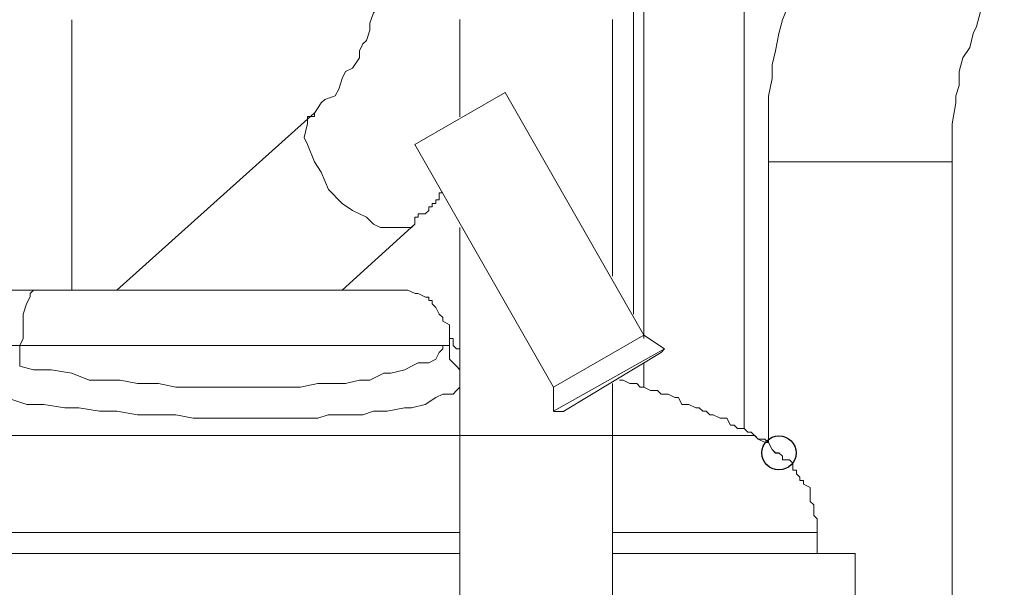
# Model space of a CAD drawing. Units: millimetres. Extents: x 93 to 269, y -129 to -15.
# Drawn here: x 241 to 244, y -71 to -69 of the extents above; entities that cross this region are included whole.
import ezdxf

# ---------------------------------------------------------------- set-up
doc = ezdxf.new("R2010")
doc.units = ezdxf.units.MM
doc.header["$MEASUREMENT"] = 0
doc.layers.add('Vrstva 1', color=7, linetype='Continuous')

msp = doc.modelspace()

# ---------------------------------------------------------------- linework, layer by layer
at = {"layer": 'Vrstva 1'}
msp.add_ellipse((242.9448, -70.4517), major_axis=(0, 0.0529), ratio=1, dxfattribs=at)
at = {"layer": 'Vrstva 1', "lineweight": 18}
msp.add_open_spline([(93.3875, -105.0443), (93.3875, -105.0443), (268.6532, -105.0443), (268.6532, -105.0443), (268.6532, -105.0443), (268.6532, -105.0443), (268.6532, -14.6588), (268.6532, -14.6588), (268.6532, -14.6588), (268.6532, -14.6588), (93.3875, -14.6588), (93.3875, -14.6588), (93.3875, -14.6588), (93.3875, -14.6588), (93.3875, -105.0443), (93.3875, -105.0443)], degree=3, knots=[0, 0, 0, 0, 0.2, 0.2, 0.2, 0.2, 0.4, 0.4, 0.4, 0.4, 0.6, 0.6, 0.6, 0.6, 1, 1, 1, 1], dxfattribs=at)
at = {"layer": 'Vrstva 1', "lineweight": 9}
for points in [[(242.4934, -67.7538), (242.4934, -67.7538), (242.4934, -70.0218), (242.4934, -70.0218)], [(242.5256, -67.7538), (242.5256, -67.7538), (242.5256, -70.0973), (242.5256, -70.0973)], [(242.8374, -70.3765), (242.8374, -70.3765), (242.8374, -68.6355), (242.8374, -68.6355)], [(240.7522, -69.9467), (240.7522, -69.9467), (240.7522, -69.1085), (240.7522, -69.1085)], [(241.9559, -69.4091), (241.9559, -69.4091), (241.9559, -69.1082), (241.9559, -69.1082)], [(242.4288, -69.9036), (242.4288, -69.9036), (242.4288, -69.1081), (242.4288, -69.1081)], [(241.8164, -69.4953), (241.8164, -69.4953), (242.0958, -69.3338), (242.0958, -69.3338)], [(242.5256, -70.0862), (242.5256, -70.0862), (242.0959, -69.3337), (242.0959, -69.3337)], [(240.8918, -69.9467), (240.8918, -69.9467), (241.5042, -69.3985), (241.5042, -69.3985)], [(242.9127, -69.549), (242.9127, -69.549), (242.9127, -70.4196), (242.9127, -70.4196)], [(243.4823, -71.2902), (243.4823, -71.2902), (243.4823, -69.5492), (243.4823, -69.5492)], [(241.8164, -69.7426), (241.8164, -69.7426), (241.5906, -69.9468), (241.5906, -69.9468)], [(241.9559, -78.191), (241.9559, -78.191), (241.9559, -69.7532), (241.9559, -69.7532)], [(239.1611, -69.9467), (239.1611, -69.9467), (240.6657, -69.9467), (240.6657, -69.9467)], [(241.9237, -70.0862), (241.9237, -70.0862), (241.9237, -70.0971), (241.9237, -70.0971)], [(242.5256, -70.0862), (242.5256, -70.0862), (242.5901, -70.1292), (242.5901, -70.1292)], [(240.6018, -70.0972), (240.6018, -70.0972), (240.5909, -70.1187), (240.5909, -70.1187)], [(240.5909, -70.1187), (240.5909, -70.1187), (240.5909, -70.1829), (240.5909, -70.1829)], [(240.5909, -70.1187), (240.5909, -70.1187), (241.9237, -70.1187), (241.9237, -70.1187)], [(242.5793, -70.1402), (242.5793, -70.1402), (242.2783, -70.3226), (242.2783, -70.3226)], [(242.5793, -70.1402), (242.5793, -70.1402), (242.5902, -70.1293), (242.5902, -70.1293)], [(242.5256, -70.1723), (242.5256, -70.1723), (242.5256, -70.2475), (242.5256, -70.2475)], [(240.6339, -70.1939), (240.6339, -70.1939), (240.5909, -70.183), (240.5909, -70.183)], [(242.4288, -70.2367), (242.4288, -70.2367), (242.4288, -78.1907), (242.4288, -78.1907)], [(241.9453, -70.2582), (241.9453, -70.2582), (241.9558, -70.2476), (241.9558, -70.2476)], [(242.2783, -70.3228), (242.2783, -70.3228), (242.2462, -70.3228), (242.2462, -70.3228)], [(241.9559, -70.3981), (241.9559, -70.3981), (238.1724, -70.3981), (238.1724, -70.3981)], [(241.9559, -70.3981), (241.9559, -70.3981), (242.429, -70.3981), (242.429, -70.3981)], [(242.4288, -70.3981), (242.4288, -70.3981), (242.8698, -70.3981), (242.8698, -70.3981)], [(242.8696, -70.3981), (242.8696, -70.3981), (242.859, -70.3981), (242.859, -70.3981)], [(241.9559, -70.6989), (241.9559, -70.6989), (237.9681, -70.6989), (237.9681, -70.6989)], [(242.4288, -70.6989), (242.4288, -70.6989), (243.0631, -70.6989), (243.0631, -70.6989)], [(243.0631, -70.688), (243.0631, -70.688), (243.0631, -70.6989), (243.0631, -70.6989)], [(243.0631, -70.6989), (243.0631, -70.6989), (243.0631, -70.7635), (243.0631, -70.7635)], [(241.9559, -70.7636), (241.9559, -70.7636), (237.8605, -70.7636), (237.8605, -70.7636)], [(241.9559, -70.7636), (241.9559, -70.7636), (237.8714, -70.7636), (237.8714, -70.7636)], [(242.4288, -70.7636), (242.4288, -70.7636), (243.1816, -70.7636), (243.1816, -70.7636)], [(243.1599, -70.7636), (243.1599, -70.7636), (242.4289, -70.7636), (242.4289, -70.7636)], [(243.1599, -70.7636), (243.1599, -70.7636), (243.1814, -70.7636), (243.1814, -70.7636)], [(243.1814, -73.1066), (243.1814, -73.1066), (243.1814, -70.7634), (243.1814, -70.7634)]]:
    msp.add_open_spline(points, degree=3, dxfattribs=at)
for points, knots in [([(244.181, -68.2051), (244.181, -68.2051), (244.1379, -68.1946), (244.1379, -68.1946), (244.1379, -68.1946), (244.1379, -68.1946), (244.1167, -68.173), (244.1167, -68.173), (244.1167, -68.173), (244.1167, -68.173), (244.0952, -68.173), (244.0952, -68.173), (244.0952, -68.173), (244.0952, -68.173), (244.0518, -68.1625), (244.0518, -68.1625), (244.0518, -68.1625), (244.0518, -68.1625), (244.0197, -68.1625), (244.0197, -68.1625), (244.0197, -68.1625), (244.0197, -68.1625), (243.9767, -68.1625), (243.9767, -68.1625), (243.9767, -68.1625), (243.9767, -68.1625), (243.9337, -68.1625), (243.9337, -68.1625), (243.9337, -68.1625), (243.9337, -68.1625), (243.9016, -68.1625), (243.9016, -68.1625), (243.9016, -68.1625), (243.9016, -68.1625), (243.8585, -68.1625), (243.8585, -68.1625), (243.8585, -68.1625), (243.8585, -68.1625), (243.8264, -68.1625), (243.8264, -68.1625), (243.8264, -68.1625), (243.8264, -68.1625), (243.7943, -68.173), (243.7943, -68.173), (243.7943, -68.173), (243.7943, -68.173), (243.7619, -68.173), (243.7619, -68.173), (243.7619, -68.173), (243.7619, -68.173), (243.7403, -68.1946), (243.7403, -68.1946), (243.7403, -68.1946), (243.7403, -68.1946), (243.7079, -68.2051), (243.7079, -68.2051), (243.7079, -68.2051), (243.7079, -68.2051), (243.6758, -68.2051), (243.6758, -68.2051), (243.6758, -68.2051), (243.6758, -68.2051), (243.6437, -68.2161), (243.6437, -68.2161), (243.6437, -68.2161), (243.6437, -68.2161), (243.6222, -68.2267), (243.6222, -68.2267), (243.6222, -68.2267), (243.6222, -68.2267), (243.5791, -68.2376), (243.5791, -68.2376), (243.5791, -68.2376), (243.5791, -68.2376), (243.547, -68.2697), (243.547, -68.2697), (243.547, -68.2697), (243.547, -68.2697), (243.5036, -68.2912), (243.5036, -68.2912), (243.5036, -68.2912), (243.5036, -68.2912), (243.4719, -68.3127), (243.4719, -68.3127), (243.4719, -68.3127), (243.4719, -68.3127), (243.4285, -68.3448), (243.4285, -68.3448), (243.4285, -68.3448), (243.4285, -68.3448), (243.3964, -68.3667), (243.3964, -68.3667), (243.3964, -68.3667), (243.3964, -68.3667), (243.3533, -68.3879), (243.3533, -68.3879), (243.3533, -68.3879), (243.3533, -68.3879), (243.3318, -68.4309), (243.3318, -68.4309), (243.3318, -68.4309), (243.3318, -68.4309), (243.2888, -68.4524), (243.2888, -68.4524), (243.2888, -68.4524), (243.2888, -68.4524), (243.2676, -68.4955), (243.2676, -68.4955), (243.2676, -68.4955), (243.2676, -68.4955), (243.2239, -68.5276), (243.2239, -68.5276), (243.2239, -68.5276), (243.2239, -68.5276), (243.2031, -68.571), (243.2031, -68.571), (243.2031, -68.571), (243.2031, -68.571), (243.1815, -68.5921), (243.1815, -68.5921), (243.1815, -68.5921), (243.1815, -68.5921), (243.16, -68.6242), (243.16, -68.6242), (243.16, -68.6242), (243.16, -68.6242), (243.1491, -68.6461), (243.1491, -68.6461), (243.1491, -68.6461), (243.1491, -68.6461), (243.1279, -68.6673), (243.1279, -68.6673), (243.1279, -68.6673), (243.1279, -68.6673), (243.1166, -68.7107), (243.1166, -68.7107), (243.1166, -68.7107), (243.1166, -68.7107), (243.0958, -68.7322), (243.0958, -68.7322), (243.0958, -68.7322), (243.0958, -68.7322), (243.0845, -68.7643), (243.0845, -68.7643), (243.0845, -68.7643), (243.0845, -68.7643), (243.0634, -68.7858), (243.0634, -68.7858), (243.0634, -68.7858), (243.0634, -68.7858), (243.0524, -68.8394), (243.0524, -68.8394), (243.0524, -68.8394), (243.0524, -68.8394), (243.0203, -68.8715), (243.0203, -68.8715), (243.0203, -68.8715), (243.0203, -68.8715), (243.0094, -68.9255), (243.0094, -68.9255), (243.0094, -68.9255), (243.0094, -68.9255), (242.9988, -68.9682), (242.9988, -68.9682), (242.9988, -68.9682), (242.9988, -68.9682), (242.9882, -69.0112), (242.9882, -69.0112), (242.9882, -69.0112), (242.9882, -69.0112), (242.9773, -69.0543), (242.9773, -69.0543), (242.9773, -69.0543), (242.9773, -69.0543), (242.9558, -69.1083), (242.9558, -69.1083), (242.9558, -69.1083), (242.9558, -69.1083), (242.9448, -69.1513), (242.9448, -69.1513), (242.9448, -69.1513), (242.9448, -69.1513), (242.9342, -69.2049), (242.9342, -69.2049), (242.9342, -69.2049), (242.9342, -69.2049), (242.9237, -69.248), (242.9237, -69.248), (242.9237, -69.248), (242.9237, -69.248), (242.9237, -69.2906), (242.9237, -69.2906), (242.9237, -69.2906), (242.9237, -69.2906), (242.9124, -69.345), (242.9124, -69.345), (242.9124, -69.345), (242.9124, -69.345), (242.9124, -69.3982), (242.9124, -69.3982), (242.9124, -69.3982), (242.9124, -69.3982), (242.9124, -69.4416), (242.9124, -69.4416), (242.9124, -69.4416), (242.9124, -69.4416), (242.9124, -69.4953), (242.9124, -69.4953), (242.9124, -69.4953), (242.9124, -69.4953), (242.9124, -69.5492), (242.9124, -69.5492)], [0, 0, 0, 0, 0.018519, 0.018519, 0.018519, 0.018519, 0.037037, 0.037037, 0.037037, 0.037037, 0.055556, 0.055556, 0.055556, 0.055556, 0.074074, 0.074074, 0.074074, 0.074074, 0.092593, 0.092593, 0.092593, 0.092593, 0.111111, 0.111111, 0.111111, 0.111111, 0.12963, 0.12963, 0.12963, 0.12963, 0.148148, 0.148148, 0.148148, 0.148148, 0.166667, 0.166667, 0.166667, 0.166667, 0.185185, 0.185185, 0.185185, 0.185185, 0.203704, 0.203704, 0.203704, 0.203704, 0.222222, 0.222222, 0.222222, 0.222222, 0.240741, 0.240741, 0.240741, 0.240741, 0.259259, 0.259259, 0.259259, 0.259259, 0.277778, 0.277778, 0.277778, 0.277778, 0.296296, 0.296296, 0.296296, 0.296296, 0.314815, 0.314815, 0.314815, 0.314815, 0.333333, 0.333333, 0.333333, 0.333333, 0.351852, 0.351852, 0.351852, 0.351852, 0.37037, 0.37037, 0.37037, 0.37037, 0.388889, 0.388889, 0.388889, 0.388889, 0.407407, 0.407407, 0.407407, 0.407407, 0.425926, 0.425926, 0.425926, 0.425926, 0.444444, 0.444444, 0.444444, 0.444444, 0.462963, 0.462963, 0.462963, 0.462963, 0.481481, 0.481481, 0.481481, 0.481481, 0.5, 0.5, 0.5, 0.5, 0.518519, 0.518519, 0.518519, 0.518519, 0.537037, 0.537037, 0.537037, 0.537037, 0.555556, 0.555556, 0.555556, 0.555556, 0.574074, 0.574074, 0.574074, 0.574074, 0.592593, 0.592593, 0.592593, 0.592593, 0.611111, 0.611111, 0.611111, 0.611111, 0.62963, 0.62963, 0.62963, 0.62963, 0.648148, 0.648148, 0.648148, 0.648148, 0.666667, 0.666667, 0.666667, 0.666667, 0.685185, 0.685185, 0.685185, 0.685185, 0.703704, 0.703704, 0.703704, 0.703704, 0.722222, 0.722222, 0.722222, 0.722222, 0.740741, 0.740741, 0.740741, 0.740741, 0.759259, 0.759259, 0.759259, 0.759259, 0.777778, 0.777778, 0.777778, 0.777778, 0.796296, 0.796296, 0.796296, 0.796296, 0.814815, 0.814815, 0.814815, 0.814815, 0.833333, 0.833333, 0.833333, 0.833333, 0.851852, 0.851852, 0.851852, 0.851852, 0.87037, 0.87037, 0.87037, 0.87037, 0.888889, 0.888889, 0.888889, 0.888889, 0.907407, 0.907407, 0.907407, 0.907407, 0.925926, 0.925926, 0.925926, 0.925926, 0.944444, 0.944444, 0.944444, 0.944444, 0.962963, 0.962963, 0.962963, 0.962963, 1, 1, 1, 1]), ([(243.4823, -69.549), (243.4823, -69.549), (243.4823, -69.4738), (243.4823, -69.4738), (243.4823, -69.4738), (243.4823, -69.4738), (243.4823, -69.4308), (243.4823, -69.4308), (243.4823, -69.4308), (243.4823, -69.4308), (243.4933, -69.3662), (243.4933, -69.3662), (243.4933, -69.3662), (243.4933, -69.3662), (243.4933, -69.3447), (243.4933, -69.3447), (243.4933, -69.3447), (243.4933, -69.3447), (243.5039, -69.3123), (243.5039, -69.3123), (243.5039, -69.3123), (243.5039, -69.3123), (243.5039, -69.2692), (243.5039, -69.2692), (243.5039, -69.2692), (243.5039, -69.2692), (243.5148, -69.2265), (243.5148, -69.2265), (243.5148, -69.2265), (243.5148, -69.2265), (243.5363, -69.1941), (243.5363, -69.1941), (243.5363, -69.1941), (243.5363, -69.1941), (243.5469, -69.1514), (243.5469, -69.1514), (243.5469, -69.1514), (243.5469, -69.1514), (243.5575, -69.1299), (243.5575, -69.1299), (243.5575, -69.1299), (243.5575, -69.1299), (243.5684, -69.0868), (243.5684, -69.0868), (243.5684, -69.0868), (243.5684, -69.0868), (243.5794, -69.065), (243.5794, -69.065), (243.5794, -69.065), (243.5794, -69.065), (243.6005, -69.0329), (243.6005, -69.0329), (243.6005, -69.0329), (243.6005, -69.0329), (243.622, -68.9898), (243.622, -68.9898), (243.622, -68.9898), (243.622, -68.9898), (243.6323, -68.9468), (243.6323, -68.9468), (243.6323, -68.9468), (243.6323, -68.9468), (243.6545, -68.9253), (243.6545, -68.9253), (243.6545, -68.9253), (243.6545, -68.9253), (243.676, -68.9041), (243.676, -68.9041), (243.676, -68.9041), (243.676, -68.9041), (243.6972, -68.8713), (243.6972, -68.8713), (243.6972, -68.8713), (243.6972, -68.8713), (243.7191, -68.8501), (243.7191, -68.8501), (243.7191, -68.8501), (243.7191, -68.8501), (243.7402, -68.8283), (243.7402, -68.8283), (243.7402, -68.8283), (243.7402, -68.8283), (243.7617, -68.8074), (243.7617, -68.8074), (243.7617, -68.8074), (243.7617, -68.8074), (243.7833, -68.7962), (243.7833, -68.7962), (243.7833, -68.7962), (243.7833, -68.7962), (243.7942, -68.7859), (243.7942, -68.7859), (243.7942, -68.7859), (243.7942, -68.7859), (243.8263, -68.775), (243.8263, -68.775), (243.8263, -68.775), (243.8263, -68.775), (243.8365, -68.7641), (243.8365, -68.7641), (243.8365, -68.7641), (243.8365, -68.7641), (243.8478, -68.7641), (243.8478, -68.7641), (243.8478, -68.7641), (243.8478, -68.7641), (243.8799, -68.7531), (243.8799, -68.7531), (243.8799, -68.7531), (243.8799, -68.7531), (243.8912, -68.7531), (243.8912, -68.7531), (243.8912, -68.7531), (243.8912, -68.7531), (243.912, -68.732), (243.912, -68.732), (243.912, -68.732), (243.912, -68.732), (243.9233, -68.732), (243.9233, -68.732)], [0, 0, 0, 0, 0.032258, 0.032258, 0.032258, 0.032258, 0.064516, 0.064516, 0.064516, 0.064516, 0.096774, 0.096774, 0.096774, 0.096774, 0.129032, 0.129032, 0.129032, 0.129032, 0.16129, 0.16129, 0.16129, 0.16129, 0.193548, 0.193548, 0.193548, 0.193548, 0.225806, 0.225806, 0.225806, 0.225806, 0.258065, 0.258065, 0.258065, 0.258065, 0.290323, 0.290323, 0.290323, 0.290323, 0.322581, 0.322581, 0.322581, 0.322581, 0.354839, 0.354839, 0.354839, 0.354839, 0.387097, 0.387097, 0.387097, 0.387097, 0.419355, 0.419355, 0.419355, 0.419355, 0.451613, 0.451613, 0.451613, 0.451613, 0.483871, 0.483871, 0.483871, 0.483871, 0.516129, 0.516129, 0.516129, 0.516129, 0.548387, 0.548387, 0.548387, 0.548387, 0.580645, 0.580645, 0.580645, 0.580645, 0.612903, 0.612903, 0.612903, 0.612903, 0.645161, 0.645161, 0.645161, 0.645161, 0.677419, 0.677419, 0.677419, 0.677419, 0.709677, 0.709677, 0.709677, 0.709677, 0.741935, 0.741935, 0.741935, 0.741935, 0.774194, 0.774194, 0.774194, 0.774194, 0.806452, 0.806452, 0.806452, 0.806452, 0.83871, 0.83871, 0.83871, 0.83871, 0.870968, 0.870968, 0.870968, 0.870968, 0.903226, 0.903226, 0.903226, 0.903226, 0.935484, 0.935484, 0.935484, 0.935484, 1, 1, 1, 1]), ([(241.7302, -68.8395), (241.7302, -68.8395), (241.7302, -68.8716), (241.7302, -68.8716), (241.7302, -68.8716), (241.7302, -68.8716), (241.7302, -68.9146), (241.7302, -68.9146), (241.7302, -68.9146), (241.7302, -68.9146), (241.7302, -68.9365), (241.7302, -68.9365), (241.7302, -68.9365), (241.7302, -68.9365), (241.7197, -68.9686), (241.7197, -68.9686), (241.7197, -68.9686), (241.7197, -68.9686), (241.7197, -68.9898), (241.7197, -68.9898), (241.7197, -68.9898), (241.7197, -68.9898), (241.7197, -69.0116), (241.7197, -69.0116), (241.7197, -69.0116), (241.7197, -69.0116), (241.7091, -69.0437), (241.7091, -69.0437), (241.7091, -69.0437), (241.7091, -69.0437), (241.7091, -69.0653), (241.7091, -69.0653), (241.7091, -69.0653), (241.7091, -69.0653), (241.6876, -69.0868), (241.6876, -69.0868), (241.6876, -69.0868), (241.6876, -69.0868), (241.6763, -69.1189), (241.6763, -69.1189), (241.6763, -69.1189), (241.6763, -69.1189), (241.6763, -69.1404), (241.6763, -69.1404), (241.6763, -69.1404), (241.6763, -69.1404), (241.666, -69.1725), (241.666, -69.1725), (241.666, -69.1725), (241.666, -69.1725), (241.6551, -69.1834), (241.6551, -69.1834), (241.6551, -69.1834), (241.6551, -69.1834), (241.6445, -69.2053), (241.6445, -69.2053), (241.6445, -69.2053), (241.6445, -69.2053), (241.6445, -69.2265), (241.6445, -69.2265), (241.6445, -69.2265), (241.6445, -69.2265), (241.6226, -69.2586), (241.6226, -69.2586), (241.6226, -69.2586), (241.6226, -69.2586), (241.6011, -69.2692), (241.6011, -69.2692), (241.6011, -69.2692), (241.6011, -69.2692), (241.5909, -69.2907), (241.5909, -69.2907), (241.5909, -69.2907), (241.5909, -69.2907), (241.58, -69.3235), (241.58, -69.3235), (241.58, -69.3235), (241.58, -69.3235), (241.569, -69.3447), (241.569, -69.3447), (241.569, -69.3447), (241.569, -69.3447), (241.5369, -69.3556), (241.5369, -69.3556), (241.5369, -69.3556), (241.5369, -69.3556), (241.526, -69.3662), (241.526, -69.3662), (241.526, -69.3662), (241.526, -69.3662), (241.5045, -69.3986), (241.5045, -69.3986), (241.5045, -69.3986), (241.5045, -69.3986), (241.5045, -69.4089), (241.5045, -69.4089), (241.5045, -69.4089), (241.5045, -69.4089), (241.4833, -69.4089), (241.4833, -69.4089), (241.4833, -69.4089), (241.4833, -69.4089), (241.4833, -69.4307), (241.4833, -69.4307), (241.4833, -69.4307), (241.4833, -69.4307), (241.4727, -69.4738), (241.4727, -69.4738), (241.4727, -69.4738), (241.4727, -69.4738), (241.4833, -69.4953), (241.4833, -69.4953), (241.4833, -69.4953), (241.4833, -69.4953), (241.5045, -69.5489), (241.5045, -69.5489), (241.5045, -69.5489), (241.5045, -69.5489), (241.526, -69.581), (241.526, -69.581), (241.526, -69.581), (241.526, -69.581), (241.5479, -69.635), (241.5479, -69.635), (241.5479, -69.635), (241.5479, -69.635), (241.5909, -69.678), (241.5909, -69.678), (241.5909, -69.678), (241.5909, -69.678), (241.6226, -69.6996), (241.6226, -69.6996), (241.6226, -69.6996), (241.6226, -69.6996), (241.666, -69.7207), (241.666, -69.7207), (241.666, -69.7207), (241.666, -69.7207), (241.6876, -69.7426), (241.6876, -69.7426), (241.6876, -69.7426), (241.6876, -69.7426), (241.7091, -69.7532), (241.7091, -69.7532), (241.7091, -69.7532), (241.7091, -69.7532), (241.7197, -69.7532), (241.7197, -69.7532), (241.7197, -69.7532), (241.7197, -69.7532), (241.7302, -69.7532), (241.7302, -69.7532), (241.7302, -69.7532), (241.7302, -69.7532), (241.7412, -69.7532), (241.7412, -69.7532), (241.7412, -69.7532), (241.7412, -69.7532), (241.7518, -69.7532), (241.7518, -69.7532), (241.7518, -69.7532), (241.7518, -69.7532), (241.7627, -69.7532), (241.7627, -69.7532), (241.7627, -69.7532), (241.7627, -69.7532), (241.7846, -69.7532), (241.7846, -69.7532), (241.7846, -69.7532), (241.7846, -69.7532), (241.7948, -69.7532), (241.7948, -69.7532), (241.7948, -69.7532), (241.7948, -69.7532), (241.8054, -69.7532), (241.8054, -69.7532), (241.8054, -69.7532), (241.8054, -69.7532), (241.8163, -69.7426), (241.8163, -69.7426), (241.8163, -69.7426), (241.8163, -69.7426), (241.8163, -69.7207), (241.8163, -69.7207), (241.8163, -69.7207), (241.8163, -69.7207), (241.8265, -69.7207), (241.8265, -69.7207), (241.8265, -69.7207), (241.8265, -69.7207), (241.8265, -69.7101), (241.8265, -69.7101), (241.8265, -69.7101), (241.8265, -69.7101), (241.8484, -69.7101), (241.8484, -69.7101), (241.8484, -69.7101), (241.8484, -69.7101), (241.8597, -69.6996), (241.8597, -69.6996), (241.8597, -69.6996), (241.8597, -69.6996), (241.8597, -69.6886), (241.8597, -69.6886), (241.8597, -69.6886), (241.8597, -69.6886), (241.8699, -69.6886), (241.8699, -69.6886), (241.8699, -69.6886), (241.8699, -69.6886), (241.8699, -69.678), (241.8699, -69.678), (241.8699, -69.678), (241.8699, -69.678), (241.8805, -69.678), (241.8805, -69.678), (241.8805, -69.678), (241.8805, -69.678), (241.8805, -69.6674), (241.8805, -69.6674), (241.8805, -69.6674), (241.8805, -69.6674), (241.8918, -69.6674), (241.8918, -69.6674), (241.8918, -69.6674), (241.8918, -69.6674), (241.8918, -69.6456), (241.8918, -69.6456), (241.8918, -69.6456), (241.8918, -69.6456), (241.9024, -69.6456), (241.9024, -69.6456)], [0, 0, 0, 0, 0.016949, 0.016949, 0.016949, 0.016949, 0.033898, 0.033898, 0.033898, 0.033898, 0.050847, 0.050847, 0.050847, 0.050847, 0.067797, 0.067797, 0.067797, 0.067797, 0.084746, 0.084746, 0.084746, 0.084746, 0.101695, 0.101695, 0.101695, 0.101695, 0.118644, 0.118644, 0.118644, 0.118644, 0.135593, 0.135593, 0.135593, 0.135593, 0.152542, 0.152542, 0.152542, 0.152542, 0.169492, 0.169492, 0.169492, 0.169492, 0.186441, 0.186441, 0.186441, 0.186441, 0.20339, 0.20339, 0.20339, 0.20339, 0.220339, 0.220339, 0.220339, 0.220339, 0.237288, 0.237288, 0.237288, 0.237288, 0.254237, 0.254237, 0.254237, 0.254237, 0.271186, 0.271186, 0.271186, 0.271186, 0.288136, 0.288136, 0.288136, 0.288136, 0.305085, 0.305085, 0.305085, 0.305085, 0.322034, 0.322034, 0.322034, 0.322034, 0.338983, 0.338983, 0.338983, 0.338983, 0.355932, 0.355932, 0.355932, 0.355932, 0.372881, 0.372881, 0.372881, 0.372881, 0.389831, 0.389831, 0.389831, 0.389831, 0.40678, 0.40678, 0.40678, 0.40678, 0.423729, 0.423729, 0.423729, 0.423729, 0.440678, 0.440678, 0.440678, 0.440678, 0.457627, 0.457627, 0.457627, 0.457627, 0.474576, 0.474576, 0.474576, 0.474576, 0.491525, 0.491525, 0.491525, 0.491525, 0.508475, 0.508475, 0.508475, 0.508475, 0.525424, 0.525424, 0.525424, 0.525424, 0.542373, 0.542373, 0.542373, 0.542373, 0.559322, 0.559322, 0.559322, 0.559322, 0.576271, 0.576271, 0.576271, 0.576271, 0.59322, 0.59322, 0.59322, 0.59322, 0.610169, 0.610169, 0.610169, 0.610169, 0.627119, 0.627119, 0.627119, 0.627119, 0.644068, 0.644068, 0.644068, 0.644068, 0.661017, 0.661017, 0.661017, 0.661017, 0.677966, 0.677966, 0.677966, 0.677966, 0.694915, 0.694915, 0.694915, 0.694915, 0.711864, 0.711864, 0.711864, 0.711864, 0.728814, 0.728814, 0.728814, 0.728814, 0.745763, 0.745763, 0.745763, 0.745763, 0.762712, 0.762712, 0.762712, 0.762712, 0.779661, 0.779661, 0.779661, 0.779661, 0.79661, 0.79661, 0.79661, 0.79661, 0.813559, 0.813559, 0.813559, 0.813559, 0.830508, 0.830508, 0.830508, 0.830508, 0.847458, 0.847458, 0.847458, 0.847458, 0.864407, 0.864407, 0.864407, 0.864407, 0.881356, 0.881356, 0.881356, 0.881356, 0.898305, 0.898305, 0.898305, 0.898305, 0.915254, 0.915254, 0.915254, 0.915254, 0.932203, 0.932203, 0.932203, 0.932203, 0.949153, 0.949153, 0.949153, 0.949153, 0.966102, 0.966102, 0.966102, 0.966102, 1, 1, 1, 1]), ([(241.8164, -69.4953), (241.8164, -69.4953), (242.2461, -70.2478), (242.2461, -70.2478), (242.2461, -70.2478), (242.2461, -70.2478), (242.5255, -70.0862), (242.5255, -70.0862)], [0, 0, 0, 0, 0.333333, 0.333333, 0.333333, 0.333333, 1, 1, 1, 1]), ([(243.4823, -69.549), (243.4823, -69.549), (243.3966, -69.549), (243.3966, -69.549), (243.3966, -69.549), (243.3966, -69.549), (242.913, -69.549), (242.913, -69.549)], [0, 0, 0, 0, 0.333333, 0.333333, 0.333333, 0.333333, 1, 1, 1, 1]), ([(240.5909, -70.1187), (240.5909, -70.1187), (239.0965, -70.1187), (239.0965, -70.1187), (239.0965, -70.1187), (239.0965, -70.1187), (239.0965, -70.0972), (239.0965, -70.0972), (239.0965, -70.0972), (239.0965, -70.0972), (239.0965, -70.0647), (239.0965, -70.0647), (239.0965, -70.0647), (239.0965, -70.0647), (239.0965, -70.0435), (239.0965, -70.0435), (239.0965, -70.0435), (239.0965, -70.0435), (239.1184, -70.0217), (239.1184, -70.0217), (239.1184, -70.0217), (239.1184, -70.0217), (239.1184, -69.9896), (239.1184, -69.9896), (239.1184, -69.9896), (239.1184, -69.9896), (239.129, -69.9684), (239.129, -69.9684), (239.129, -69.9684), (239.129, -69.9684), (239.1395, -69.9571), (239.1395, -69.9571), (239.1395, -69.9571), (239.1395, -69.9571), (239.1395, -69.9465), (239.1395, -69.9465), (239.1395, -69.9465), (239.1395, -69.9465), (239.1498, -69.9465), (239.1498, -69.9465), (239.1498, -69.9465), (239.1498, -69.9465), (239.1614, -69.9465), (239.1614, -69.9465)], [0, 0, 0, 0, 0.083333, 0.083333, 0.083333, 0.083333, 0.166667, 0.166667, 0.166667, 0.166667, 0.25, 0.25, 0.25, 0.25, 0.333333, 0.333333, 0.333333, 0.333333, 0.416667, 0.416667, 0.416667, 0.416667, 0.5, 0.5, 0.5, 0.5, 0.583333, 0.583333, 0.583333, 0.583333, 0.666667, 0.666667, 0.666667, 0.666667, 0.75, 0.75, 0.75, 0.75, 0.833333, 0.833333, 0.833333, 0.833333, 1, 1, 1, 1]), ([(240.6018, -70.0972), (240.6018, -70.0972), (240.6018, -70.0651), (240.6018, -70.0651), (240.6018, -70.0651), (240.6018, -70.0651), (240.6018, -70.0432), (240.6018, -70.0432), (240.6018, -70.0432), (240.6018, -70.0432), (240.6018, -70.022), (240.6018, -70.022), (240.6018, -70.022), (240.6018, -70.022), (240.6124, -69.9899), (240.6124, -69.9899), (240.6124, -69.9899), (240.6124, -69.9899), (240.623, -69.9681), (240.623, -69.9681), (240.623, -69.9681), (240.623, -69.9681), (240.623, -69.9575), (240.623, -69.9575), (240.623, -69.9575), (240.623, -69.9575), (240.6339, -69.9469), (240.6339, -69.9469), (240.6339, -69.9469), (240.6339, -69.9469), (240.6558, -69.9469), (240.6558, -69.9469), (240.6558, -69.9469), (240.6558, -69.9469), (240.666, -69.9469), (240.666, -69.9469)], [0, 0, 0, 0, 0.1, 0.1, 0.1, 0.1, 0.2, 0.2, 0.2, 0.2, 0.3, 0.3, 0.3, 0.3, 0.4, 0.4, 0.4, 0.4, 0.5, 0.5, 0.5, 0.5, 0.6, 0.6, 0.6, 0.6, 0.7, 0.7, 0.7, 0.7, 0.8, 0.8, 0.8, 0.8, 1, 1, 1, 1]), ([(241.9237, -70.0862), (241.9237, -70.0862), (241.9237, -70.065), (241.9237, -70.065), (241.9237, -70.065), (241.9237, -70.065), (241.9237, -70.0541), (241.9237, -70.0541), (241.9237, -70.0541), (241.9237, -70.0541), (241.9022, -70.0435), (241.9022, -70.0435), (241.9022, -70.0435), (241.9022, -70.0435), (241.9022, -70.0322), (241.9022, -70.0322), (241.9022, -70.0322), (241.9022, -70.0322), (241.8916, -70.022), (241.8916, -70.022), (241.8916, -70.022), (241.8916, -70.022), (241.8807, -70.0005), (241.8807, -70.0005), (241.8807, -70.0005), (241.8807, -70.0005), (241.8698, -69.9899), (241.8698, -69.9899), (241.8698, -69.9899), (241.8698, -69.9899), (241.8698, -69.979), (241.8698, -69.979), (241.8698, -69.979), (241.8698, -69.979), (241.8595, -69.979), (241.8595, -69.979), (241.8595, -69.979), (241.8595, -69.979), (241.8595, -69.9684), (241.8595, -69.9684), (241.8595, -69.9684), (241.8595, -69.9684), (241.8486, -69.9684), (241.8486, -69.9684), (241.8486, -69.9684), (241.8486, -69.9684), (241.8264, -69.9571), (241.8264, -69.9571), (241.8264, -69.9571), (241.8264, -69.9571), (241.8165, -69.9571), (241.8165, -69.9571), (241.8165, -69.9571), (241.8165, -69.9571), (241.7946, -69.9468), (241.7946, -69.9468), (241.7946, -69.9468), (241.7946, -69.9468), (241.7844, -69.9468), (241.7844, -69.9468), (241.7844, -69.9468), (241.7844, -69.9468), (241.7625, -69.9468), (241.7625, -69.9468), (241.7625, -69.9468), (241.7625, -69.9468), (241.7414, -69.9468), (241.7414, -69.9468), (241.7414, -69.9468), (241.7414, -69.9468), (240.6661, -69.9468), (240.6661, -69.9468)], [0, 0, 0, 0, 0.052632, 0.052632, 0.052632, 0.052632, 0.105263, 0.105263, 0.105263, 0.105263, 0.157895, 0.157895, 0.157895, 0.157895, 0.210526, 0.210526, 0.210526, 0.210526, 0.263158, 0.263158, 0.263158, 0.263158, 0.315789, 0.315789, 0.315789, 0.315789, 0.368421, 0.368421, 0.368421, 0.368421, 0.421053, 0.421053, 0.421053, 0.421053, 0.473684, 0.473684, 0.473684, 0.473684, 0.526316, 0.526316, 0.526316, 0.526316, 0.578947, 0.578947, 0.578947, 0.578947, 0.631579, 0.631579, 0.631579, 0.631579, 0.684211, 0.684211, 0.684211, 0.684211, 0.736842, 0.736842, 0.736842, 0.736842, 0.789474, 0.789474, 0.789474, 0.789474, 0.842105, 0.842105, 0.842105, 0.842105, 0.894737, 0.894737, 0.894737, 0.894737, 1, 1, 1, 1]), ([(240.6339, -70.1939), (240.6339, -70.1939), (240.6879, -70.1939), (240.6879, -70.1939), (240.6879, -70.1939), (240.6879, -70.1939), (240.7521, -70.2045), (240.7521, -70.2045), (240.7521, -70.2045), (240.7521, -70.2045), (240.8061, -70.226), (240.8061, -70.226), (240.8061, -70.226), (240.8061, -70.226), (240.8488, -70.226), (240.8488, -70.226), (240.8488, -70.226), (240.8488, -70.226), (240.9028, -70.226), (240.9028, -70.226), (240.9028, -70.226), (240.9028, -70.226), (240.9564, -70.2366), (240.9564, -70.2366), (240.9564, -70.2366), (240.9564, -70.2366), (241.0209, -70.2366), (241.0209, -70.2366), (241.0209, -70.2366), (241.0209, -70.2366), (241.0749, -70.2479), (241.0749, -70.2479), (241.0749, -70.2479), (241.0749, -70.2479), (241.118, -70.2479), (241.118, -70.2479), (241.118, -70.2479), (241.118, -70.2479), (241.1712, -70.2479), (241.1712, -70.2479), (241.1712, -70.2479), (241.1712, -70.2479), (241.2252, -70.2479), (241.2252, -70.2479), (241.2252, -70.2479), (241.2252, -70.2479), (241.2682, -70.2479), (241.2682, -70.2479), (241.2682, -70.2479), (241.2682, -70.2479), (241.3219, -70.2479), (241.3219, -70.2479), (241.3219, -70.2479), (241.3219, -70.2479), (241.3755, -70.2479), (241.3755, -70.2479), (241.3755, -70.2479), (241.3755, -70.2479), (241.4295, -70.2479), (241.4295, -70.2479), (241.4295, -70.2479), (241.4295, -70.2479), (241.4619, -70.2479), (241.4619, -70.2479), (241.4619, -70.2479), (241.4619, -70.2479), (241.5152, -70.2366), (241.5152, -70.2366), (241.5152, -70.2366), (241.5152, -70.2366), (241.5476, -70.2366), (241.5476, -70.2366), (241.5476, -70.2366), (241.5476, -70.2366), (241.6013, -70.2366), (241.6013, -70.2366), (241.6013, -70.2366), (241.6013, -70.2366), (241.6443, -70.226), (241.6443, -70.226), (241.6443, -70.226), (241.6443, -70.226), (241.6764, -70.226), (241.6764, -70.226), (241.6764, -70.226), (241.6764, -70.226), (241.7194, -70.2045), (241.7194, -70.2045), (241.7194, -70.2045), (241.7194, -70.2045), (241.7413, -70.2045), (241.7413, -70.2045), (241.7413, -70.2045), (241.7413, -70.2045), (241.7844, -70.1939), (241.7844, -70.1939), (241.7844, -70.1939), (241.7844, -70.1939), (241.8055, -70.183), (241.8055, -70.183), (241.8055, -70.183), (241.8055, -70.183), (241.8263, -70.1724), (241.8263, -70.1724), (241.8263, -70.1724), (241.8263, -70.1724), (241.8595, -70.1724), (241.8595, -70.1724), (241.8595, -70.1724), (241.8595, -70.1724), (241.8807, -70.1615), (241.8807, -70.1615), (241.8807, -70.1615), (241.8807, -70.1615), (241.8916, -70.14), (241.8916, -70.14), (241.8916, -70.14), (241.8916, -70.14), (241.9025, -70.1294), (241.9025, -70.1294), (241.9025, -70.1294), (241.9025, -70.1294), (241.9025, -70.1188), (241.9025, -70.1188), (241.9025, -70.1188), (241.9025, -70.1188), (241.9237, -70.1188), (241.9237, -70.1188), (241.9237, -70.1188), (241.9237, -70.1188), (241.9237, -70.1294), (241.9237, -70.1294), (241.9237, -70.1294), (241.9237, -70.1294), (241.9237, -70.14), (241.9237, -70.14), (241.9237, -70.14), (241.9237, -70.14), (241.9237, -70.1615), (241.9237, -70.1615), (241.9237, -70.1615), (241.9237, -70.1615), (241.935, -70.1724), (241.935, -70.1724), (241.935, -70.1724), (241.935, -70.1724), (241.9452, -70.183), (241.9452, -70.183), (241.9452, -70.183), (241.9452, -70.183), (241.9558, -70.1939), (241.9558, -70.1939), (241.9558, -70.1939), (241.9558, -70.1939), (241.9558, -70.2045), (241.9558, -70.2045)], [0, 0, 0, 0, 0.025, 0.025, 0.025, 0.025, 0.05, 0.05, 0.05, 0.05, 0.075, 0.075, 0.075, 0.075, 0.1, 0.1, 0.1, 0.1, 0.125, 0.125, 0.125, 0.125, 0.15, 0.15, 0.15, 0.15, 0.175, 0.175, 0.175, 0.175, 0.2, 0.2, 0.2, 0.2, 0.225, 0.225, 0.225, 0.225, 0.25, 0.25, 0.25, 0.25, 0.275, 0.275, 0.275, 0.275, 0.3, 0.3, 0.3, 0.3, 0.325, 0.325, 0.325, 0.325, 0.35, 0.35, 0.35, 0.35, 0.375, 0.375, 0.375, 0.375, 0.4, 0.4, 0.4, 0.4, 0.425, 0.425, 0.425, 0.425, 0.45, 0.45, 0.45, 0.45, 0.475, 0.475, 0.475, 0.475, 0.5, 0.5, 0.5, 0.5, 0.525, 0.525, 0.525, 0.525, 0.55, 0.55, 0.55, 0.55, 0.575, 0.575, 0.575, 0.575, 0.6, 0.6, 0.6, 0.6, 0.625, 0.625, 0.625, 0.625, 0.65, 0.65, 0.65, 0.65, 0.675, 0.675, 0.675, 0.675, 0.7, 0.7, 0.7, 0.7, 0.725, 0.725, 0.725, 0.725, 0.75, 0.75, 0.75, 0.75, 0.775, 0.775, 0.775, 0.775, 0.8, 0.8, 0.8, 0.8, 0.825, 0.825, 0.825, 0.825, 0.85, 0.85, 0.85, 0.85, 0.875, 0.875, 0.875, 0.875, 0.9, 0.9, 0.9, 0.9, 0.925, 0.925, 0.925, 0.925, 0.95, 0.95, 0.95, 0.95, 1, 1, 1, 1]), ([(241.9237, -70.1187), (241.9237, -70.1187), (241.9237, -70.1187), (241.9237, -70.1187), (241.9237, -70.1187), (241.9237, -70.1187), (241.9237, -70.1078), (241.9237, -70.1078), (241.9237, -70.1078), (241.9237, -70.1078), (241.9237, -70.0972), (241.9237, -70.0972)], [0, 0, 0, 0, 0.25, 0.25, 0.25, 0.25, 0.5, 0.5, 0.5, 0.5, 1, 1, 1, 1]), ([(241.9347, -70.1187), (241.9347, -70.1187), (241.9347, -70.1187), (241.9347, -70.1187), (241.9347, -70.1187), (241.9347, -70.1187), (241.9347, -70.1078), (241.9347, -70.1078), (241.9347, -70.1078), (241.9347, -70.1078), (241.9347, -70.0972), (241.9347, -70.0972), (241.9347, -70.0972), (241.9347, -70.0972), (241.9238, -70.0972), (241.9238, -70.0972)], [0, 0, 0, 0, 0.2, 0.2, 0.2, 0.2, 0.4, 0.4, 0.4, 0.4, 0.6, 0.6, 0.6, 0.6, 1, 1, 1, 1]), ([(241.9559, -70.1402), (241.9559, -70.1402), (241.9559, -70.1402), (241.9559, -70.1402), (241.9559, -70.1402), (241.9559, -70.1402), (241.9559, -70.1293), (241.9559, -70.1293), (241.9559, -70.1293), (241.9559, -70.1293), (241.9453, -70.1293), (241.9453, -70.1293), (241.9453, -70.1293), (241.9453, -70.1293), (241.9347, -70.1187), (241.9347, -70.1187)], [0, 0, 0, 0, 0.2, 0.2, 0.2, 0.2, 0.4, 0.4, 0.4, 0.4, 0.6, 0.6, 0.6, 0.6, 1, 1, 1, 1]), ([(242.2462, -70.2476), (242.2462, -70.2476), (242.2462, -70.3227), (242.2462, -70.3227), (242.2462, -70.3227), (242.2462, -70.3227), (242.5902, -70.1294), (242.5902, -70.1294)], [0, 0, 0, 0, 0.333333, 0.333333, 0.333333, 0.333333, 1, 1, 1, 1]), ([(243.0631, -70.688), (243.0631, -70.688), (243.0631, -70.6774), (243.0631, -70.6774), (243.0631, -70.6774), (243.0631, -70.6774), (243.0631, -70.6668), (243.0631, -70.6668), (243.0631, -70.6668), (243.0631, -70.6668), (243.0631, -70.6559), (243.0631, -70.6559), (243.0631, -70.6559), (243.0631, -70.6559), (243.0525, -70.6453), (243.0525, -70.6453), (243.0525, -70.6453), (243.0525, -70.6453), (243.0525, -70.6238), (243.0525, -70.6238), (243.0525, -70.6238), (243.0525, -70.6238), (243.0525, -70.6129), (243.0525, -70.6129), (243.0525, -70.6129), (243.0525, -70.6129), (243.0416, -70.6023), (243.0416, -70.6023), (243.0416, -70.6023), (243.0416, -70.6023), (243.0416, -70.5917), (243.0416, -70.5917), (243.0416, -70.5917), (243.0416, -70.5917), (243.0416, -70.5808), (243.0416, -70.5808), (243.0416, -70.5808), (243.0416, -70.5808), (243.0416, -70.5589), (243.0416, -70.5589), (243.0416, -70.5589), (243.0416, -70.5589), (243.0204, -70.5487), (243.0204, -70.5487), (243.0204, -70.5487), (243.0204, -70.5487), (243.0204, -70.5377), (243.0204, -70.5377), (243.0204, -70.5377), (243.0204, -70.5377), (243.0091, -70.5377), (243.0091, -70.5377), (243.0091, -70.5377), (243.0091, -70.5377), (243.0091, -70.5268), (243.0091, -70.5268), (243.0091, -70.5268), (243.0091, -70.5268), (242.9989, -70.5162), (242.9989, -70.5162), (242.9989, -70.5162), (242.9989, -70.5162), (242.9989, -70.5056), (242.9989, -70.5056), (242.9989, -70.5056), (242.9989, -70.5056), (242.988, -70.5056), (242.988, -70.5056), (242.988, -70.5056), (242.988, -70.5056), (242.988, -70.4837), (242.988, -70.4837), (242.988, -70.4837), (242.988, -70.4837), (242.9774, -70.4735), (242.9774, -70.4735), (242.9774, -70.4735), (242.9774, -70.4735), (242.9559, -70.4735), (242.9559, -70.4735), (242.9559, -70.4735), (242.9559, -70.4735), (242.9559, -70.4622), (242.9559, -70.4622), (242.9559, -70.4622), (242.9559, -70.4622), (242.9449, -70.4516), (242.9449, -70.4516), (242.9449, -70.4516), (242.9449, -70.4516), (242.934, -70.4516), (242.934, -70.4516), (242.934, -70.4516), (242.934, -70.4516), (242.9238, -70.4411), (242.9238, -70.4411), (242.9238, -70.4411), (242.9238, -70.4411), (242.9128, -70.4195), (242.9128, -70.4195), (242.9128, -70.4195), (242.9128, -70.4195), (242.9015, -70.4086), (242.9015, -70.4086), (242.9015, -70.4086), (242.9015, -70.4086), (242.8807, -70.4086), (242.8807, -70.4086), (242.8807, -70.4086), (242.8807, -70.4086), (242.8694, -70.398), (242.8694, -70.398), (242.8694, -70.398), (242.8694, -70.398), (242.8588, -70.3871), (242.8588, -70.3871), (242.8588, -70.3871), (242.8588, -70.3871), (242.8486, -70.3871), (242.8486, -70.3871), (242.8486, -70.3871), (242.8486, -70.3871), (242.8373, -70.3765), (242.8373, -70.3765), (242.8373, -70.3765), (242.8373, -70.3765), (242.8158, -70.3765), (242.8158, -70.3765), (242.8158, -70.3765), (242.8158, -70.3765), (242.8056, -70.3659), (242.8056, -70.3659), (242.8056, -70.3659), (242.8056, -70.3659), (242.7943, -70.3659), (242.7943, -70.3659), (242.7943, -70.3659), (242.7943, -70.3659), (242.7837, -70.3444), (242.7837, -70.3444), (242.7837, -70.3444), (242.7837, -70.3444), (242.7724, -70.3444), (242.7724, -70.3444), (242.7724, -70.3444), (242.7724, -70.3444), (242.7622, -70.3444), (242.7622, -70.3444), (242.7622, -70.3444), (242.7622, -70.3444), (242.7407, -70.3335), (242.7407, -70.3335), (242.7407, -70.3335), (242.7407, -70.3335), (242.7301, -70.3335), (242.7301, -70.3335), (242.7301, -70.3335), (242.7301, -70.3335), (242.7191, -70.3225), (242.7191, -70.3225), (242.7191, -70.3225), (242.7191, -70.3225), (242.7086, -70.3225), (242.7086, -70.3225), (242.7086, -70.3225), (242.7086, -70.3225), (242.6973, -70.3119), (242.6973, -70.3119), (242.6973, -70.3119), (242.6973, -70.3119), (242.6867, -70.3119), (242.6867, -70.3119), (242.6867, -70.3119), (242.6867, -70.3119), (242.6655, -70.3014), (242.6655, -70.3014), (242.6655, -70.3014), (242.6655, -70.3014), (242.6546, -70.3014), (242.6546, -70.3014), (242.6546, -70.3014), (242.6546, -70.3014), (242.644, -70.3014), (242.644, -70.3014), (242.644, -70.3014), (242.644, -70.3014), (242.6334, -70.2795), (242.6334, -70.2795), (242.6334, -70.2795), (242.6334, -70.2795), (242.6221, -70.2795), (242.6221, -70.2795), (242.6221, -70.2795), (242.6221, -70.2795), (242.601, -70.2693), (242.601, -70.2693), (242.601, -70.2693), (242.601, -70.2693), (242.5791, -70.2693), (242.5791, -70.2693), (242.5791, -70.2693), (242.5791, -70.2693), (242.5685, -70.2583), (242.5685, -70.2583), (242.5685, -70.2583), (242.5685, -70.2583), (242.5579, -70.2583), (242.5579, -70.2583), (242.5579, -70.2583), (242.5579, -70.2583), (242.547, -70.2583), (242.547, -70.2583), (242.547, -70.2583), (242.547, -70.2583), (242.5258, -70.2474), (242.5258, -70.2474), (242.5258, -70.2474), (242.5258, -70.2474), (242.5149, -70.2474), (242.5149, -70.2474), (242.5149, -70.2474), (242.5149, -70.2474), (242.504, -70.2368), (242.504, -70.2368), (242.504, -70.2368), (242.504, -70.2368), (242.4937, -70.2368), (242.4937, -70.2368), (242.4937, -70.2368), (242.4937, -70.2368), (242.4828, -70.2368), (242.4828, -70.2368), (242.4828, -70.2368), (242.4828, -70.2368), (242.4613, -70.2262), (242.4613, -70.2262), (242.4613, -70.2262), (242.4613, -70.2262), (242.4503, -70.2262), (242.4503, -70.2262)], [0, 0, 0, 0, 0.016393, 0.016393, 0.016393, 0.016393, 0.032787, 0.032787, 0.032787, 0.032787, 0.04918, 0.04918, 0.04918, 0.04918, 0.065574, 0.065574, 0.065574, 0.065574, 0.081967, 0.081967, 0.081967, 0.081967, 0.098361, 0.098361, 0.098361, 0.098361, 0.114754, 0.114754, 0.114754, 0.114754, 0.131148, 0.131148, 0.131148, 0.131148, 0.147541, 0.147541, 0.147541, 0.147541, 0.163934, 0.163934, 0.163934, 0.163934, 0.180328, 0.180328, 0.180328, 0.180328, 0.196721, 0.196721, 0.196721, 0.196721, 0.213115, 0.213115, 0.213115, 0.213115, 0.229508, 0.229508, 0.229508, 0.229508, 0.245902, 0.245902, 0.245902, 0.245902, 0.262295, 0.262295, 0.262295, 0.262295, 0.278689, 0.278689, 0.278689, 0.278689, 0.295082, 0.295082, 0.295082, 0.295082, 0.311475, 0.311475, 0.311475, 0.311475, 0.327869, 0.327869, 0.327869, 0.327869, 0.344262, 0.344262, 0.344262, 0.344262, 0.360656, 0.360656, 0.360656, 0.360656, 0.377049, 0.377049, 0.377049, 0.377049, 0.393443, 0.393443, 0.393443, 0.393443, 0.409836, 0.409836, 0.409836, 0.409836, 0.42623, 0.42623, 0.42623, 0.42623, 0.442623, 0.442623, 0.442623, 0.442623, 0.459016, 0.459016, 0.459016, 0.459016, 0.47541, 0.47541, 0.47541, 0.47541, 0.491803, 0.491803, 0.491803, 0.491803, 0.508197, 0.508197, 0.508197, 0.508197, 0.52459, 0.52459, 0.52459, 0.52459, 0.540984, 0.540984, 0.540984, 0.540984, 0.557377, 0.557377, 0.557377, 0.557377, 0.57377, 0.57377, 0.57377, 0.57377, 0.590164, 0.590164, 0.590164, 0.590164, 0.606557, 0.606557, 0.606557, 0.606557, 0.622951, 0.622951, 0.622951, 0.622951, 0.639344, 0.639344, 0.639344, 0.639344, 0.655738, 0.655738, 0.655738, 0.655738, 0.672131, 0.672131, 0.672131, 0.672131, 0.688525, 0.688525, 0.688525, 0.688525, 0.704918, 0.704918, 0.704918, 0.704918, 0.721311, 0.721311, 0.721311, 0.721311, 0.737705, 0.737705, 0.737705, 0.737705, 0.754098, 0.754098, 0.754098, 0.754098, 0.770492, 0.770492, 0.770492, 0.770492, 0.786885, 0.786885, 0.786885, 0.786885, 0.803279, 0.803279, 0.803279, 0.803279, 0.819672, 0.819672, 0.819672, 0.819672, 0.836066, 0.836066, 0.836066, 0.836066, 0.852459, 0.852459, 0.852459, 0.852459, 0.868852, 0.868852, 0.868852, 0.868852, 0.885246, 0.885246, 0.885246, 0.885246, 0.901639, 0.901639, 0.901639, 0.901639, 0.918033, 0.918033, 0.918033, 0.918033, 0.934426, 0.934426, 0.934426, 0.934426, 0.95082, 0.95082, 0.95082, 0.95082, 0.967213, 0.967213, 0.967213, 0.967213, 1, 1, 1, 1]), ([(241.9453, -70.2582), (241.9453, -70.2582), (241.9347, -70.2691), (241.9347, -70.2691), (241.9347, -70.2691), (241.9347, -70.2691), (241.9022, -70.2691), (241.9022, -70.2691), (241.9022, -70.2691), (241.9022, -70.2691), (241.8807, -70.2797), (241.8807, -70.2797), (241.8807, -70.2797), (241.8807, -70.2797), (241.8482, -70.3012), (241.8482, -70.3012), (241.8482, -70.3012), (241.8482, -70.3012), (241.8056, -70.3121), (241.8056, -70.3121), (241.8056, -70.3121), (241.8056, -70.3121), (241.784, -70.3121), (241.784, -70.3121), (241.784, -70.3121), (241.784, -70.3121), (241.7304, -70.3227), (241.7304, -70.3227), (241.7304, -70.3227), (241.7304, -70.3227), (241.6877, -70.3227), (241.6877, -70.3227), (241.6877, -70.3227), (241.6877, -70.3227), (241.6549, -70.3333), (241.6549, -70.3333), (241.6549, -70.3333), (241.6549, -70.3333), (241.6013, -70.3333), (241.6013, -70.3333), (241.6013, -70.3333), (241.6013, -70.3333), (241.5477, -70.3333), (241.5477, -70.3333), (241.5477, -70.3333), (241.5477, -70.3333), (241.5156, -70.3443), (241.5156, -70.3443), (241.5156, -70.3443), (241.5156, -70.3443), (241.4616, -70.3443), (241.4616, -70.3443), (241.4616, -70.3443), (241.4616, -70.3443), (241.397, -70.3443), (241.397, -70.3443), (241.397, -70.3443), (241.397, -70.3443), (241.3434, -70.3443), (241.3434, -70.3443), (241.3434, -70.3443), (241.3434, -70.3443), (241.2997, -70.3443), (241.2997, -70.3443), (241.2997, -70.3443), (241.2997, -70.3443), (241.2468, -70.3443), (241.2468, -70.3443), (241.2468, -70.3443), (241.2468, -70.3443), (241.1822, -70.3443), (241.1822, -70.3443), (241.1822, -70.3443), (241.1822, -70.3443), (241.1282, -70.3443), (241.1282, -70.3443), (241.1282, -70.3443), (241.1282, -70.3443), (241.0746, -70.3333), (241.0746, -70.3333), (241.0746, -70.3333), (241.0746, -70.3333), (241.01, -70.3333), (241.01, -70.3333), (241.01, -70.3333), (241.01, -70.3333), (240.9561, -70.3333), (240.9561, -70.3333), (240.9561, -70.3333), (240.9561, -70.3333), (240.8919, -70.3227), (240.8919, -70.3227), (240.8919, -70.3227), (240.8919, -70.3227), (240.8379, -70.3227), (240.8379, -70.3227), (240.8379, -70.3227), (240.8379, -70.3227), (240.7737, -70.3121), (240.7737, -70.3121), (240.7737, -70.3121), (240.7737, -70.3121), (240.7306, -70.3121), (240.7306, -70.3121), (240.7306, -70.3121), (240.7306, -70.3121), (240.6661, -70.3012), (240.6661, -70.3012), (240.6661, -70.3012), (240.6661, -70.3012), (240.6125, -70.3012), (240.6125, -70.3012), (240.6125, -70.3012), (240.6125, -70.3012), (240.5476, -70.2797), (240.5476, -70.2797)], [0, 0, 0, 0, 0.033333, 0.033333, 0.033333, 0.033333, 0.066667, 0.066667, 0.066667, 0.066667, 0.1, 0.1, 0.1, 0.1, 0.133333, 0.133333, 0.133333, 0.133333, 0.166667, 0.166667, 0.166667, 0.166667, 0.2, 0.2, 0.2, 0.2, 0.233333, 0.233333, 0.233333, 0.233333, 0.266667, 0.266667, 0.266667, 0.266667, 0.3, 0.3, 0.3, 0.3, 0.333333, 0.333333, 0.333333, 0.333333, 0.366667, 0.366667, 0.366667, 0.366667, 0.4, 0.4, 0.4, 0.4, 0.433333, 0.433333, 0.433333, 0.433333, 0.466667, 0.466667, 0.466667, 0.466667, 0.5, 0.5, 0.5, 0.5, 0.533333, 0.533333, 0.533333, 0.533333, 0.566667, 0.566667, 0.566667, 0.566667, 0.6, 0.6, 0.6, 0.6, 0.633333, 0.633333, 0.633333, 0.633333, 0.666667, 0.666667, 0.666667, 0.666667, 0.7, 0.7, 0.7, 0.7, 0.733333, 0.733333, 0.733333, 0.733333, 0.766667, 0.766667, 0.766667, 0.766667, 0.8, 0.8, 0.8, 0.8, 0.833333, 0.833333, 0.833333, 0.833333, 0.866667, 0.866667, 0.866667, 0.866667, 0.9, 0.9, 0.9, 0.9, 0.933333, 0.933333, 0.933333, 0.933333, 1, 1, 1, 1]), ([(242.8696, -70.3981), (242.8696, -70.3981), (242.8805, -70.4087), (242.8805, -70.4087), (242.8805, -70.4087), (242.8805, -70.4087), (242.9017, -70.4196), (242.9017, -70.4196), (242.9017, -70.4196), (242.9017, -70.4196), (242.9126, -70.4196), (242.9126, -70.4196), (242.9126, -70.4196), (242.9126, -70.4196), (242.9239, -70.4411), (242.9239, -70.4411), (242.9239, -70.4411), (242.9239, -70.4411), (242.9341, -70.4521), (242.9341, -70.4521), (242.9341, -70.4521), (242.9341, -70.4521), (242.9447, -70.4521), (242.9447, -70.4521)], [0, 0, 0, 0, 0.142857, 0.142857, 0.142857, 0.142857, 0.285714, 0.285714, 0.285714, 0.285714, 0.428571, 0.428571, 0.428571, 0.428571, 0.571429, 0.571429, 0.571429, 0.571429, 0.714286, 0.714286, 0.714286, 0.714286, 1, 1, 1, 1])]:
    msp.add_open_spline(points, degree=3, knots=knots, dxfattribs=at)

doc.saveas('drawing.dxf')
